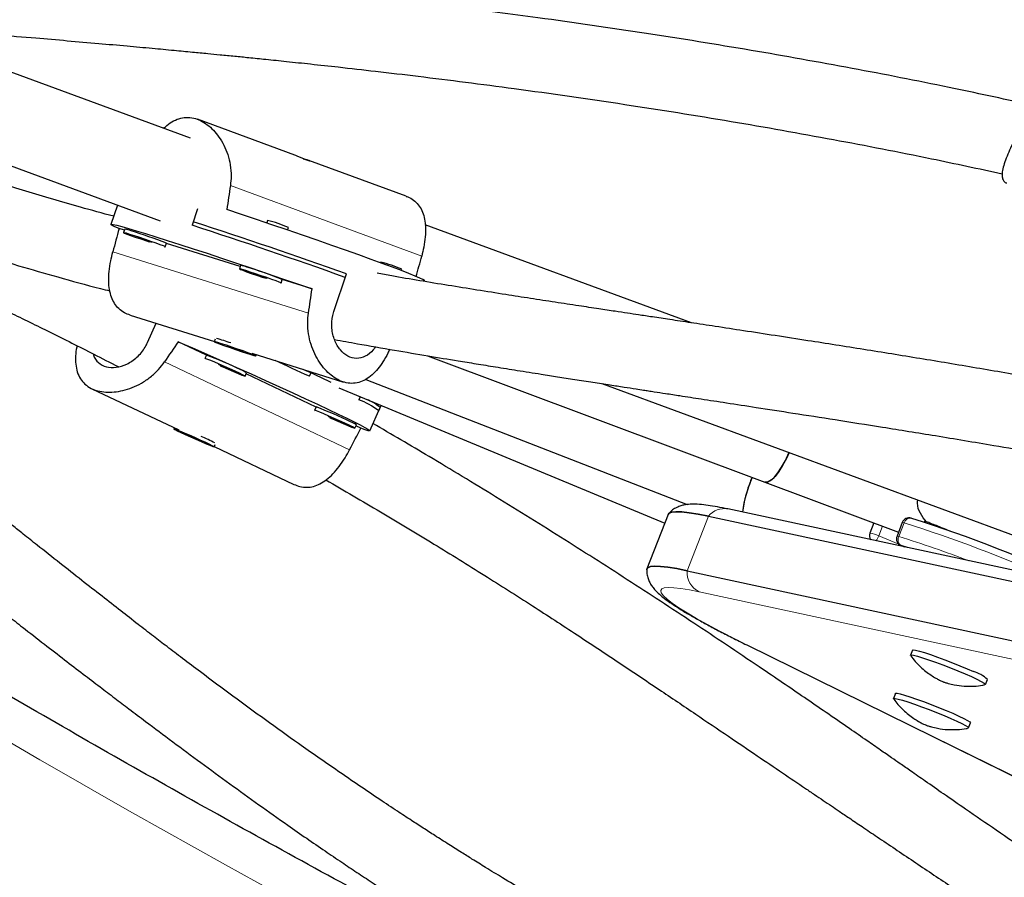
# Model space of a CAD drawing. Extents: x -82 to 483, y -9 to 572.
# Drawn here: x 218 to 226, y 343 to 350 of the extents above; entities that cross this region are included whole.
import ezdxf

# ---------------------------------------------------------------- set-up
doc = ezdxf.new("R2010")
doc.units = 0
doc.header["$LTSCALE"] = 0.125
doc.header["$MEASUREMENT"] = 0
doc.layers.add('CONTOUR', color=7, linetype='CONTINUOUS')

msp = doc.modelspace()

# ---------------------------------------------------------------- linework, layer by layer
at = {"layer": 'CONTOUR', "lineweight": 25}
for p, q in [((213.69601, 350.57896), (218.87468, 348.67055)), ((219.13401, 349.37429), (216.53013, 350.33385)), ((220.02293, 349.22989), (219.1934, 349.53558)), ((220.97251, 348.87995), (220.14286, 349.18569)), ((218.51173, 348.8043), (218.45568, 348.63962)), ((219.19481, 348.7712), (219.1476, 348.63248)), ((219.79071, 348.67434), (219.78312, 348.65205)), ((218.57079, 348.58987), (218.52532, 348.60411)), ((218.57404, 348.59941), (218.56397, 348.56983)), ((219.96062, 348.59163), (219.96821, 348.61392)), ((223.40391, 347.80078), (221.13387, 348.63732)), ((218.91897, 348.449), (218.92904, 348.47858)), ((219.55779, 348.28097), (218.92879, 348.47783)), ((220.75617, 348.31855), (220.75384, 348.31172)), ((219.56104, 348.29051), (219.55097, 348.26093)), ((220.92951, 348.24594), (220.93367, 348.25814)), ((219.90597, 348.1401), (219.91604, 348.16968)), ((220.16945, 348.08954), (219.91578, 348.16893)), ((220.35719, 347.90719), (220.46288, 348.21772)), ((218.61979, 347.86584), (219.33727, 347.64129)), ((218.76734, 347.63339), (218.83993, 347.79695)), ((219.34411, 347.66137), (219.33687, 347.64009)), ((219.26918, 347.52614), (219.02898, 347.63995)), ((219.56653, 347.56413), (219.44869, 347.60391)), ((219.44869, 347.60391), (219.4622, 347.59522)), ((219.46346, 347.59892), (219.4622, 347.59522)), ((219.4622, 347.59522), (219.58004, 347.55544)), ((219.58004, 347.55544), (219.56653, 347.56413)), ((219.2695, 347.52685), (219.25683, 347.4983)), ((219.65542, 347.54172), (220.43859, 347.29661)), ((219.69187, 347.51926), (219.69527, 347.52925)), ((221.15237, 347.52081), (224.0259, 346.44423)), ((219.59958, 347.34617), (219.61225, 347.37472)), ((220.20379, 347.08331), (219.60817, 347.36552)), ((220.148, 347.34539), (220.16443, 347.38242)), ((220.62901, 347.3194), (223.36455, 346.25251)), ((218.29323, 347.24013), (219.03484, 346.88875)), ((220.39824, 347.24589), (223.1755, 346.09545)), ((222.63988, 347.28303), (227.32059, 345.55812)), ((220.5795, 347.17081), (220.56855, 347.14613)), ((220.2041, 347.08403), (220.19143, 347.05547)), ((220.66109, 346.88113), (220.7498, 347.081)), ((220.73713, 347.05245), (220.75702, 347.09727)), ((218.9971, 346.90663), (218.99282, 346.89698)), ((220.53419, 346.90334), (220.54686, 346.9319)), ((220.58584, 346.90229), (220.54278, 346.92269)), ((219.22993, 346.79365), (219.08774, 346.85632)), ((219.08774, 346.85632), (219.09847, 346.84818)), ((219.09974, 346.85103), (219.09847, 346.84818)), ((219.09847, 346.84818), (219.24066, 346.78551)), ((219.24066, 346.78551), (219.22993, 346.79365)), ((219.33558, 346.74485), (219.34469, 346.76539)), ((219.33609, 346.74601), (220.01549, 346.4241)), ((223.90867, 346.45737), (223.91973, 346.484)), ((224.0259, 346.44423), (225.16651, 346.01689)), ((223.2043, 346.16909), (223.02259, 345.70458)), ((223.54667, 346.15338), (227.27103, 345.35231)), ((227.43724, 345.41385), (223.71288, 346.21492)), ((225.27975, 346.13481), (225.27504, 346.1366)), ((224.95628, 346.09566), (224.92286, 346.01023)), ((225.19883, 346.09952), (225.1534, 345.98339)), ((225.18776, 345.90285), (225.21389, 345.89207)), ((225.24395, 345.8856), (225.18889, 345.90256)), ((223.36495, 345.68887), (227.08932, 344.88781)), ((223.87408, 345.0561), (227.71161, 343.16599)), ((225.28441, 345.01285), (225.26738, 344.96931)), ((225.90772, 344.7188), (225.92476, 344.76235)), ((225.13971, 344.64295), (225.12268, 344.59941)), ((225.76302, 344.34891), (225.78006, 344.39245))]:
    msp.add_line(p, q, dxfattribs=at)
at = {"layer": 'CONTOUR', "lineweight": 18}
for p, q in [((219.47394, 348.97075), (221.10391, 348.37009)), ((220.13858, 347.8839), (218.47225, 348.40541)), ((220.48999, 346.72033), (218.91211, 347.46795)), ((223.54667, 346.15338), (223.36495, 345.68887)), ((225.02983, 346.0681), (224.99754, 345.98554)), ((225.21402, 346.09664), (225.16859, 345.98051)), ((224.99754, 345.98554), (225.16922, 345.91469)), ((225.18776, 345.90285), (225.18889, 345.90256)), ((225.18889, 345.90256), (225.21478, 345.89188)), ((227.19339, 344.70798), (223.46902, 345.50904)), ((223.88878, 345.05011), (223.87414, 345.05607)), ((223.88878, 345.05011), (227.70954, 343.16827))]:
    msp.add_line(p, q, dxfattribs=at)
at = {"layer": 'CONTOUR', "lineweight": 25, "flags": 128}
for points in [[(221.13071, 348.15814), (221.12876, 348.16108), (221.11479, 348.16943), (221.0876, 348.18223), (221.04748, 348.19932), (220.99484, 348.22054), (220.93025, 348.24566), (220.85437, 348.27441), (220.76802, 348.3065), (220.6721, 348.34158), (220.56762, 348.37929), (220.45567, 348.41923), (220.33745, 348.46098), (220.21418, 348.50409), (220.08717, 348.54812), (219.95776, 348.59261), (219.8273, 348.63708), (219.69717, 348.68106), (219.56874, 348.7241), (219.44336, 348.76574)], [(218.52532, 348.60411), (218.4891, 348.61991), (218.46592, 348.63136), (218.45602, 348.63834), (218.4595, 348.64077), (218.47633, 348.63864), (218.50633, 348.63197), (218.54919, 348.62081), (218.60445, 348.6053), (218.67153, 348.58559), (218.74972, 348.5619), (218.83821, 348.53446), (218.93606, 348.50358), (219.04224, 348.46957), (219.15564, 348.43279), (219.27506, 348.39364), (219.39924, 348.35251), (219.52688, 348.30985), (219.65664, 348.26611), (219.78714, 348.22174), (219.91702, 348.17721), (220.0449, 348.13299), (220.16945, 348.08954)], [(218.61735, 348.55516), (218.58772, 348.56418), (218.56949, 348.56913), (218.56401, 348.56966), (218.5717, 348.56572), (218.59198, 348.55761), (218.62335, 348.54592), (218.66347, 348.53152), (218.70938, 348.51548), (218.75768, 348.499), (218.78144, 348.49102)], [(218.9135, 348.44969), (218.91784, 348.44887), (218.91672, 348.45059), (218.9026, 348.45668), (218.87654, 348.46667), (218.84046, 348.47984), (218.79703, 348.4952), (218.74949, 348.51161), (218.70135, 348.52786), (218.65619, 348.54275), (218.61735, 348.55516)], [(218.7001, 348.52466), (218.68706, 348.52857), (218.68231, 348.52956), (218.68656, 348.52748), (218.69917, 348.52265), (218.71823, 348.51581), (218.74082, 348.508), (218.76351, 348.5004), (218.78285, 348.49417), (218.79588, 348.49026), (218.80064, 348.48928), (218.79638, 348.49135), (218.78377, 348.49618), (218.76472, 348.50302), (218.74212, 348.51084), (218.71943, 348.51844), (218.7001, 348.52466)], [(219.60435, 348.24626), (219.57471, 348.25528), (219.55648, 348.26023), (219.55101, 348.26076), (219.5587, 348.25682), (219.57898, 348.24871), (219.61034, 348.23702), (219.65047, 348.22262), (219.69638, 348.20658), (219.74467, 348.1901), (219.76523, 348.18319)], [(219.90049, 348.14079), (219.90483, 348.13997), (219.90372, 348.14169), (219.8896, 348.14778), (219.86354, 348.15777), (219.82745, 348.17094), (219.78403, 348.1863), (219.73649, 348.20271), (219.68835, 348.21896), (219.64318, 348.23385), (219.60435, 348.24626)], [(219.68709, 348.21576), (219.67406, 348.21967), (219.6693, 348.22066), (219.67356, 348.21858), (219.68617, 348.21376), (219.70522, 348.20691), (219.72782, 348.1991), (219.75051, 348.1915), (219.76984, 348.18527), (219.78288, 348.18136), (219.78763, 348.18038), (219.78338, 348.18245), (219.77077, 348.18728), (219.75171, 348.19412), (219.72912, 348.20194), (219.70643, 348.20954), (219.68709, 348.21576)], [(219.02898, 347.63995), (219.14994, 347.58735), (219.27389, 347.53305), (219.39951, 347.47763), (219.52547, 347.42167), (219.65047, 347.36576), (219.77317, 347.31049), (219.8923, 347.25643), (220.00659, 347.20416), (220.11484, 347.15423), (220.21591, 347.10716), (220.30874, 347.06345), (220.39236, 347.02356), (220.46588, 346.9879), (220.52852, 346.95686), (220.57964, 346.93076), (220.61869, 346.90987), (220.64525, 346.89442), (220.65906, 346.88457), (220.65997, 346.88041), (220.64796, 346.882), (220.62316, 346.88932), (220.58584, 346.90229)], [(219.69113, 347.52), (219.6802, 347.52503), (219.65697, 347.53411), (219.62317, 347.54656), (219.58129, 347.56148), (219.53446, 347.57774), (219.48613, 347.59415), (219.43989, 347.60948), (219.39918, 347.6226), (219.36702, 347.63254), (219.34578, 347.63856), (219.33704, 347.64021), (219.34146, 347.63737), (219.35869, 347.63026), (219.38748, 347.61939), (219.42567, 347.60557), (219.47045, 347.58984), (219.51848, 347.57335), (219.5662, 347.55733), (219.61008, 347.54297), (219.64687, 347.53133), (219.67382, 347.52328), (219.68895, 347.5194), (219.69113, 347.52)], [(219.55042, 347.37161), (219.51347, 347.38885), (219.47019, 347.40856), (219.4238, 347.42929), (219.37774, 347.44949), (219.33542, 347.46768), (219.29999, 347.48249), (219.27406, 347.49283), (219.25956, 347.49794), (219.25757, 347.49743), (219.26132, 347.49509)], [(219.46894, 347.40536), (219.45051, 347.41391), (219.42869, 347.42372), (219.40679, 347.43331), (219.38815, 347.44121), (219.37561, 347.44623), (219.37108, 347.44759), (219.37524, 347.44509), (219.38747, 347.43911), (219.40589, 347.43056), (219.42772, 347.42075), (219.44962, 347.41116), (219.46826, 347.40326), (219.4808, 347.39824), (219.48533, 347.39688), (219.48117, 347.39938), (219.46894, 347.40536)], [(219.38636, 347.43584), (219.40923, 347.42558), (219.45589, 347.40492), (219.5005, 347.38554), (219.53974, 347.36889), (219.57071, 347.35619), (219.59112, 347.3484), (219.59944, 347.34607), (219.59506, 347.3494), (219.5783, 347.35813), (219.55042, 347.37161)], [(220.48502, 346.92878), (220.44807, 346.94602), (220.4048, 346.96574), (220.35841, 346.98646), (220.31235, 347.00667), (220.27003, 347.02485), (220.23459, 347.03966), (220.20866, 347.05001), (220.19417, 347.05512), (220.19218, 347.05461), (220.19592, 347.05227)], [(220.40355, 346.96253), (220.38512, 346.97108), (220.36329, 346.9809), (220.34139, 346.99048), (220.32276, 346.99839), (220.31022, 347.0034), (220.30568, 347.00476), (220.30984, 347.00226), (220.32207, 346.99628), (220.3405, 346.98774), (220.36232, 346.97792), (220.38422, 346.96833), (220.40286, 346.96043), (220.4154, 346.95542), (220.41994, 346.95406), (220.41577, 346.95656), (220.40355, 346.96253)], [(220.32097, 346.99302), (220.34384, 346.98275), (220.3905, 346.96209), (220.4351, 346.94272), (220.47435, 346.92606), (220.50532, 346.91337), (220.52572, 346.90557), (220.53404, 346.90325), (220.52966, 346.90657), (220.51291, 346.9153), (220.48502, 346.92878)], [(219.18029, 346.8087), (219.22573, 346.78886), (219.2666, 346.7714), (219.29989, 346.75762), (219.3231, 346.74853), (219.33454, 346.7448), (219.33334, 346.74673), (219.31959, 346.75415), (219.29432, 346.76653), (219.2594, 346.78294), (219.21742, 346.80216), (219.17149, 346.82278), (219.12503, 346.84326), (219.08146, 346.86208), (219.04404, 346.87785), (219.01552, 346.8894), (218.99803, 346.89586), (218.99287, 346.89677), (219.00041, 346.89206), (219.0201, 346.88206), (219.05048, 346.86753), (219.08929, 346.84955), (219.13366, 346.82944), (219.18029, 346.8087)], [(224.23406, 346.69555), (224.21093, 346.64559), (224.1792, 346.58606), (224.14664, 346.53458), (224.11448, 346.49312), (224.08398, 346.46328), (224.05631, 346.4462), (224.03252, 346.44254), (224.0259, 346.44423)], [(224.0259, 346.44423), (224.02669, 346.44394), (224.04923, 346.44381), (224.07592, 346.45718), (224.10574, 346.48355), (224.13756, 346.52191), (224.17013, 346.57078), (224.20222, 346.62827), (224.23259, 346.69219), (224.23406, 346.69555)], [(223.54667, 346.15338), (223.45803, 346.17113), (223.38219, 346.1835), (223.31943, 346.19044), (223.26998, 346.19193), (223.23401, 346.18797), (223.21167, 346.17857), (223.2043, 346.16909)], [(223.2043, 346.16909), (223.21167, 346.17857), (223.23401, 346.18797), (223.26998, 346.19193), (223.31943, 346.19044), (223.38219, 346.1835), (223.45803, 346.17113), (223.54667, 346.15338)], [(225.38681, 346.10122), (225.39371, 346.11236), (225.39528, 346.11495)], [(223.02121, 345.69744), (223.02132, 345.69925), (223.02995, 345.71406), (223.0523, 345.72347), (223.08826, 345.72743), (223.13772, 345.72594), (223.20048, 345.71899), (223.27632, 345.70662), (223.36495, 345.68887)], [(223.36495, 345.68887), (223.27632, 345.70662), (223.20048, 345.71899), (223.13772, 345.72594), (223.08826, 345.72743), (223.0523, 345.72347), (223.02995, 345.71406), (223.02259, 345.70458)], [(225.26838, 344.96606), (225.2673, 344.96905), (225.2749, 344.97127), (225.29529, 344.96828), (225.32765, 344.9602), (225.37066, 344.94737), (225.42254, 344.93031), (225.48117, 344.90972), (225.54417, 344.88644), (225.60893, 344.86142), (225.67283, 344.8357), (225.73323, 344.81031), (225.78767, 344.78631)], [(225.28441, 345.01285), (225.29193, 345.01481), (225.31233, 345.01182), (225.34469, 345.00375), (225.38769, 344.99092), (225.43957, 344.97386), (225.49821, 344.95326), (225.5612, 344.92998), (225.62597, 344.90497), (225.68986, 344.87924), (225.75026, 344.85386), (225.8047, 344.82986)], [(225.78767, 344.78631), (225.83391, 344.76467), (225.87007, 344.74628), (225.89466, 344.7319), (225.90668, 344.7221), (225.90564, 344.7173), (225.90478, 344.7171)], [(225.13971, 344.64295), (225.14121, 344.64425), (225.15421, 344.6443), (225.17972, 344.63916), (225.2167, 344.62906), (225.26364, 344.61439), (225.31861, 344.59576), (225.37937, 344.57394), (225.44342, 344.54982), (225.50815, 344.52438)], [(225.12365, 344.5962), (225.12418, 344.60071), (225.13717, 344.60075), (225.16269, 344.59562), (225.19967, 344.58551), (225.24661, 344.57084), (225.30158, 344.55222), (225.36233, 344.53039), (225.42639, 344.50627), (225.49111, 344.48083)], [(225.49111, 344.48083), (225.55386, 344.45512), (225.61207, 344.43019), (225.66334, 344.40705), (225.70559, 344.38667), (225.73709, 344.36987), (225.75654, 344.35733), (225.76314, 344.34958), (225.76014, 344.34721)], [(225.50815, 344.52438), (225.5709, 344.49867), (225.6291, 344.47373), (225.68038, 344.4506), (225.72263, 344.43022), (225.75412, 344.41341), (225.77357, 344.40088), (225.78018, 344.39313), (225.78006, 344.39245)]]:
    msp.add_lwpolyline(points, dxfattribs=at)
at = {"layer": 'CONTOUR', "lineweight": 18, "flags": 128}
msp.add_lwpolyline([(223.46902, 345.50904), (223.3843, 345.52601), (223.31182, 345.53783), (223.25183, 345.54446), (223.20456, 345.54589), (223.17018, 345.5421), (223.14883, 345.53312), (223.14057, 345.51896), (223.14545, 345.49969), (223.16343, 345.47537), (223.19446, 345.4461), (223.23842, 345.41198), (223.29515, 345.37314), (223.36444, 345.32972), (223.44604, 345.28188), (223.53963, 345.22981), (223.64489, 345.17368), (223.76142, 345.11371), (223.88878, 345.05011)], dxfattribs=at)
at = {"layer": 'CONTOUR', "lineweight": 18}
for centre, radius, start, end in [((273.4814, 440.56001), 111.37105, 231.9324272, 241.902993), ((223.67983, 346.04895), 0.16923, 78.738174, 141.894421), ((225.26636, 346.08328), 0.05402, 80.750857, 165.685883), ((225.2011, 346.07001), 0.0296, 64.117559, 94.39375), ((221.3985, 334.10339), 12.58555, 66.236411, 72.352088), ((224.87532, 345.74114), 0.27326, 63.43218, 79.979971), ((224.82171, 346.05073), 0.18753, 325.068186, 339.658154), ((225.15567, 345.95388), 0.0296, 64.117559, 94.39375), ((225.22242, 345.95291), 0.06049, 152.853307, 236.343823), ((222.10434, 336.18001), 10.26837, 69.10838, 72.637482), ((223.54478, 345.67291), 0.18053, 174.926056, 245.189659)]:
    msp.add_arc(centre, radius, start, end, dxfattribs=at)
at = {"layer": 'CONTOUR', "lineweight": 25}
for centre, radius, start, end in [((203.91447, 301.74722), 49.32907, 70.398894, 72.0004), ((219.472, 347.447), 1.26804, 66.963381, 75.443221), ((218.51829, 348.29218), 0.31224, 69.543311, 79.714464), ((217.64307, 345.30629), 3.42302, 67.93351, 73.287705), ((203.90186, 301.71018), 49.33696, 70.399022, 72.000272), ((220.43746, 347.09122), 1.26804, 66.963381, 75.443221), ((219.50528, 347.98328), 0.31224, 69.543311, 79.714464), ((218.63007, 344.9974), 3.42302, 67.93351, 73.287705), ((218.629, 345.13378), 2.63646, 71.205761, 74.037221), ((218.15471, 344.53993), 3.18818, 63.784341, 69.533253), ((202.5222, 309.13846), 42.07657, 65.23496, 65.674272), ((219.44474, 347.11122), 0.31224, 57.554941, 67.726093), ((207.19422, 319.29229), 30.93071, 64.863972, 65.348805), ((220.29284, 346.45141), 0.74742, 53.528106, 68.353777), ((220.46043, 346.71584), 0.46592, 51.604946, 68.056653), ((219.08931, 344.0971), 3.18818, 63.784341, 69.533253), ((220.37934, 346.66839), 0.31224, 57.554941, 67.726093), ((218.40523, 344.95189), 2.052, 62.828828, 66.466999), ((224.86632, 346.06022), 1.03712, 155.882243, 172.912301), ((224.82425, 346.0699), 0.99419, 157.062522, 173.166857), ((225.25703, 346.07675), 0.0625, 73.25345, 158.634702), ((221.93616, 335.52081), 11.12819, 64.536468, 72.514717), ((224.98107, 345.98746), 0.0625, 158.634702, 213.002502), ((225.21161, 345.96062), 0.0625, 158.634702, 247.574005), ((225.7241, 344.54599), 0.29508, 47.155988, 74.148737)]:
    msp.add_arc(centre, radius, start, end, dxfattribs=at)
for centre, major_axis, ratio, start_param, end_param in [((220.90829, 351.67507), (1.52838, 7.50156), 0.1224262, 1.9644182, 1.9938791), ((218.6781, 345.1227), (1.55382, 7.54287), 0.1231223, 1.11658, 1.1460409), ((220.90829, 351.67507), (1.52838, 7.50156), 0.1224262, 4.2551056, 4.2812445), ((218.6781, 345.1227), (1.55382, 7.54287), 0.1231223, 5.1123999, 5.1418609), ((218.11129, 344.44868), (3.97687, 6.59498), 0.1231223, 1.1413244, 1.1707854), ((218.11129, 344.44868), (3.97687, 6.59498), 0.1231223, 5.1371444, 5.1666053)]:
    msp.add_ellipse(centre, major_axis=major_axis, ratio=ratio, start_param=start_param, end_param=end_param, dxfattribs=at)
for points, knots in [([(272.20002, 329.46003), (272.06881, 329.57304), (271.68896, 329.9002), (271.05435, 330.43737), (270.29372, 331.06965), (269.52521, 331.69625), (268.74909, 332.31716), (267.96542, 332.93229), (267.17433, 333.54154), (266.37593, 334.14483), (265.57034, 334.74207), (264.75768, 335.33318), (263.93805, 335.91808), (263.11158, 336.49667), (262.27839, 337.06887), (261.4386, 337.63462), (260.59233, 338.19381), (259.7397, 338.74639), (258.88084, 339.29225), (258.01587, 339.83134), (257.14491, 340.36356), (256.26809, 340.88886), (255.38554, 341.40714), (254.49737, 341.91834), (253.60373, 342.42238), (252.70474, 342.91919), (251.80053, 343.4087), (250.89123, 343.89084), (249.97697, 344.36555), (249.05787, 344.83275), (248.13409, 345.29237), (247.20574, 345.74436), (246.27296, 346.18864), (245.33588, 346.62515), (244.39464, 347.05384), (243.44938, 347.47463), (242.50022, 347.88747), (241.54732, 348.2923), (240.59079, 348.68906), (239.63079, 349.0777), (238.66744, 349.45816), (237.7009, 349.83038), (236.73129, 350.19431), (235.75875, 350.54989), (234.78343, 350.89709), (233.80546, 351.23584), (232.82499, 351.5661), (231.84216, 351.88782), (230.8571, 352.20095), (229.86996, 352.50546), (228.88089, 352.80129), (227.89001, 353.0884), (226.89748, 353.36675), (225.90344, 353.6363), (224.90802, 353.89701), (223.91138, 354.14884), (222.91366, 354.39177), (221.91499, 354.62574), (220.91553, 354.85073), (219.91541, 355.0667), (218.91478, 355.27363), (217.91379, 355.47147), (216.91257, 355.66021), (215.91127, 355.83982), (214.91004, 356.01026), (213.90902, 356.17152), (212.90834, 356.32357), (211.90817, 356.46638), (210.90863, 356.59994), (209.90987, 356.72422), (208.91205, 356.83921), (207.91529, 356.94489), (206.91974, 357.04124), (205.92555, 357.12825), (204.93286, 357.2059), (203.94182, 357.27418), (202.95255, 357.3331), (201.96523, 357.38255), (201.21455, 357.4133), (200.793, 357.42769), (200.69936, 357.43088)], [0, 0, 0, 0, 0.0068715, 0.0198922, 0.0329126, 0.045933, 0.0589532, 0.0719733, 0.0849933, 0.0980131, 0.1110328, 0.1240524, 0.1370718, 0.1500911, 0.1631102, 0.1761292, 0.1891481, 0.2021668, 0.2151855, 0.228204, 0.2412224, 0.2542406, 0.2672588, 0.2802769, 0.2932948, 0.3063127, 0.3193304, 0.3323481, 0.3453657, 0.3583833, 0.3714007, 0.3844181, 0.3974355, 0.4104528, 0.42347, 0.4364872, 0.4495044, 0.4625216, 0.4755387, 0.4885559, 0.501573, 0.5145901, 0.5276073, 0.5406245, 0.5536416, 0.5666589, 0.5796761, 0.5926934, 0.6057108, 0.6187282, 0.6317456, 0.6447632, 0.6577808, 0.6707985, 0.6838163, 0.6968341, 0.7098521, 0.7228702, 0.7358884, 0.7489067, 0.7619251, 0.7749437, 0.7879624, 0.8009812, 0.8140002, 0.8270193, 0.8400385, 0.8530579, 0.8660775, 0.8790972, 0.892117, 0.905137, 0.9181572, 0.9311775, 0.944198, 0.9572186, 0.9702394, 0.9832603, 0.9962814, 1, 1, 1, 1]), ([(200.62036, 355.0572), (200.78948, 355.05132), (201.2808, 355.03422), (202.09609, 354.99883), (203.06681, 354.94796), (204.03958, 354.88768), (205.0142, 354.81817), (205.99054, 354.73937), (206.96846, 354.65133), (207.94779, 354.55404), (208.92841, 354.44753), (209.91016, 354.3318), (210.8929, 354.20687), (211.87648, 354.07276), (212.86076, 353.92949), (213.84558, 353.77709), (214.83081, 353.61556), (215.81628, 353.44493), (216.80187, 353.26524), (217.78742, 353.0765), (218.77278, 352.87875), (219.75781, 352.672), (220.74236, 352.4563), (221.72628, 352.23167), (222.70943, 351.99814), (223.69166, 351.75576), (224.67283, 351.50455), (225.65278, 351.24456), (226.63137, 350.97581), (227.60846, 350.69836), (228.58389, 350.41224), (229.55753, 350.11749), (230.52923, 349.81417), (231.49884, 349.5023), (232.46623, 349.18194), (233.43123, 348.85314), (234.39372, 348.51595), (235.35355, 348.17041), (236.31057, 347.81657), (237.26464, 347.4545), (238.21562, 347.08424), (239.16337, 346.70585), (240.10775, 346.31938), (241.04861, 345.9249), (241.98582, 345.52246), (242.91924, 345.11212), (243.84872, 344.69394), (244.77413, 344.26799), (245.69533, 343.83433), (246.61218, 343.39302), (247.52455, 342.94414), (248.4323, 342.48774), (249.3353, 342.02389), (250.2334, 341.55268), (251.12649, 341.07415), (252.01442, 340.5884), (252.89706, 340.09549), (253.77429, 339.59549), (254.64597, 339.08848), (255.51196, 338.57454), (256.37216, 338.05374), (257.22641, 337.52616), (258.07461, 336.99188), (258.91661, 336.45098), (259.75231, 335.90354), (260.58156, 335.34965), (261.40426, 334.78938), (262.22027, 334.22283), (263.02949, 333.65007), (263.83178, 333.07119), (264.62702, 332.48629), (265.41511, 331.89544), (266.19592, 331.29873), (266.96935, 330.69627), (267.73525, 330.08812), (268.49358, 329.47442), (269.24403, 328.85513), (269.96248, 328.25155), (270.42721, 327.85208), (270.64738, 327.66283)], [0, 0, 0, 0, 0.0068667, 0.0199491, 0.0330318, 0.0461145, 0.0591974, 0.0722805, 0.0853637, 0.098447, 0.1115305, 0.1246142, 0.137698, 0.1507819, 0.163866, 0.1769502, 0.1900345, 0.203119, 0.2162037, 0.2292884, 0.2423733, 0.2554583, 0.2685435, 0.2816287, 0.2947141, 0.3077995, 0.3208851, 0.3339707, 0.3470564, 0.3601422, 0.3732281, 0.3863141, 0.3994001, 0.4124861, 0.4255723, 0.4386584, 0.4517446, 0.4648308, 0.477917, 0.4910033, 0.5040895, 0.5171757, 0.530262, 0.5433482, 0.5564343, 0.5695205, 0.5826066, 0.5956926, 0.6087786, 0.6218646, 0.6349504, 0.6480362, 0.6611219, 0.6742075, 0.687293, 0.7003784, 0.7134638, 0.7265489, 0.739634, 0.752719, 0.7658038, 0.7788884, 0.791973, 0.8050574, 0.8181416, 0.8312257, 0.8443097, 0.8573934, 0.8704771, 0.8835605, 0.8966438, 0.9097269, 0.9228099, 0.9358927, 0.9489753, 0.9620578, 0.97514, 0.9882222, 1, 1, 1, 1]), ([(199.56298, 354.52602), (199.6942, 354.41301), (200.07405, 354.08584), (200.70866, 353.54868), (201.46929, 352.9164), (202.23779, 352.2898), (203.01392, 351.66888), (203.79759, 351.05376), (204.58867, 350.4445), (205.38707, 349.84121), (206.19266, 349.24397), (207.00533, 348.65286), (207.82496, 348.06797), (208.65143, 347.48938), (209.48462, 346.91717), (210.32441, 346.35143), (211.17068, 345.79223), (212.0233, 345.23966), (212.88217, 344.69379), (213.74714, 344.15471), (214.6181, 343.62248), (215.49492, 343.09719), (216.37747, 342.57891), (217.26563, 342.06771), (218.15927, 341.56367), (219.05826, 341.06686), (219.96248, 340.57734), (220.87178, 340.0952), (221.78604, 339.6205), (222.70513, 339.1533), (223.62892, 338.69368), (224.55727, 338.24169), (225.49005, 337.79741), (226.42713, 337.36089), (227.36837, 336.93221), (228.31363, 336.51142), (229.26278, 336.09857), (230.21569, 335.69374), (231.17221, 335.29698), (232.13222, 334.90834), (233.09556, 334.52789), (234.06211, 334.15567), (235.03172, 333.79174), (236.00426, 333.43615), (236.97958, 333.08896), (237.95754, 332.75021), (238.93801, 332.41995), (239.92085, 332.09822), (240.90591, 331.78509), (241.89304, 331.48059), (242.88212, 331.18476), (243.873, 330.89765), (244.86553, 330.6193), (245.85957, 330.34975), (246.85498, 330.08904), (247.85162, 329.8372), (248.84935, 329.59428), (249.84801, 329.36031), (250.84748, 329.13532), (251.8476, 328.91935), (252.84822, 328.71242), (253.84922, 328.51457), (254.85044, 328.32583), (255.85173, 328.14623), (256.85297, 327.97578), (257.85399, 327.81453), (258.85466, 327.66248), (259.85484, 327.51967), (260.85438, 327.38611), (261.85313, 327.26183), (262.85096, 327.14684), (263.84772, 327.04116), (264.84327, 326.94481), (265.83745, 326.8578), (266.83014, 326.78015), (267.82119, 326.71187), (268.81046, 326.65294), (269.79778, 326.60349), (270.54846, 326.57274), (270.97, 326.55836), (271.06365, 326.55516)], [0, 0, 0, 0, 0.0068715, 0.0198922, 0.0329126, 0.045933, 0.0589532, 0.0719733, 0.0849933, 0.0980131, 0.1110328, 0.1240524, 0.1370718, 0.1500911, 0.1631102, 0.1761292, 0.1891481, 0.2021668, 0.2151855, 0.228204, 0.2412224, 0.2542406, 0.2672588, 0.2802769, 0.2932948, 0.3063127, 0.3193304, 0.3323481, 0.3453657, 0.3583833, 0.3714007, 0.3844181, 0.3974355, 0.4104528, 0.42347, 0.4364872, 0.4495044, 0.4625216, 0.4755387, 0.4885559, 0.501573, 0.5145901, 0.5276073, 0.5406245, 0.5536416, 0.5666589, 0.5796761, 0.5926934, 0.6057108, 0.6187282, 0.6317456, 0.6447632, 0.6577808, 0.6707985, 0.6838163, 0.6968341, 0.7098521, 0.7228702, 0.7358884, 0.7489067, 0.7619251, 0.7749437, 0.7879624, 0.8009812, 0.8140002, 0.8270193, 0.8400385, 0.8530579, 0.8660775, 0.8790972, 0.892117, 0.905137, 0.9181572, 0.9311775, 0.944198, 0.9572186, 0.9702394, 0.9832603, 0.9962814, 1, 1, 1, 1]), ([(221.21431, 342.60397), (221.02181, 342.70675), (220.53134, 342.96862), (219.74871, 343.39783), (218.86591, 343.89051), (217.98873, 344.39057), (217.11704, 344.89756), (216.25104, 345.41151), (215.39085, 345.93231), (214.5366, 346.45989), (213.6884, 346.99417), (212.8464, 347.53507), (212.0107, 348.0825), (211.18144, 348.6364), (210.35875, 349.19666), (209.54273, 349.76321), (208.73354, 350.33599), (207.93117, 350.9148), (207.13623, 351.49996), (206.48348, 351.98784), (206.0985, 352.28284), (205.97345, 352.37867)], [0, 0, 0, 0, 0.0356417, 0.0908121, 0.145982, 0.2011514, 0.2563203, 0.3114887, 0.3666565, 0.4218238, 0.4769905, 0.5321566, 0.587322, 0.6424868, 0.6976509, 0.7528144, 0.8079772, 0.8631393, 0.9183007, 0.9734615, 1, 1, 1, 1]), ([(226.27401, 349.6624), (226.04803, 349.71144), (225.54555, 349.82049), (224.75745, 349.97348), (223.89733, 350.12719), (223.00442, 350.27112), (222.28564, 350.37522), (221.74909, 350.44714), (221.41088, 350.49053), (221.08855, 350.53013), (220.79269, 350.56502), (220.52608, 350.59529), (220.28851, 350.62135), (220.07429, 350.64417), (219.88526, 350.66379), (219.72269, 350.68029), (219.58104, 350.69441), (219.44111, 350.70815), (219.28578, 350.72314), (219.10221, 350.74052), (218.88388, 350.76076), (218.62312, 350.78434), (218.32506, 350.81058), (218.00606, 350.83793), (217.68275, 350.86502), (217.28241, 350.89794), (216.81249, 350.93587), (216.28071, 350.97849), (215.83928, 351.01419), (215.48115, 351.04371), (215.20195, 351.06716), (214.94241, 351.08946), (214.71072, 351.10987), (214.51352, 351.12767), (214.35013, 351.14275), (214.2196, 351.15504), (214.12025, 351.16455), (214.05047, 351.17131), (213.9882, 351.1774), (213.91104, 351.185), (213.79917, 351.1962), (213.66321, 351.2101), (213.51656, 351.22548), (213.37132, 351.24111), (213.22989, 351.25674), (213.04392, 351.2778), (212.81065, 351.30539), (212.59956, 351.33122), (212.48203, 351.34673), (212.45767, 351.34995)], [0, 0, 0, 0, 0.04520323, 0.10051269, 0.1584147, 0.21889758, 0.28194191, 0.30549775, 0.329305, 0.3517573, 0.37223469, 0.39073789, 0.40726803, 0.42182644, 0.43556487, 0.44692066, 0.45601099, 0.46541933, 0.47647457, 0.48888519, 0.50437756, 0.52294828, 0.54459319, 0.56833766, 0.59175534, 0.61473135, 0.65570908, 0.69521043, 0.73324158, 0.75535757, 0.77694817, 0.79750102, 0.81559952, 0.83116384, 0.84398526, 0.85436506, 0.86230396, 0.86780239, 0.87115536, 0.87734887, 0.88650136, 0.89837271, 0.91060788, 0.92260821, 0.93437357, 0.9459038, 0.96931417, 0.99363793, 1, 1, 1, 1]), ([(212.07255, 350.76695), (212.16412, 350.75482), (212.36185, 350.72863), (212.66527, 350.69152), (212.98506, 350.65427), (213.24198, 350.62601), (213.44153, 350.60491), (213.57751, 350.59087), (213.70694, 350.5778), (213.8151, 350.5671), (213.89427, 350.55938), (213.94543, 350.55443), (213.9823, 350.55089), (214.01473, 350.54779), (214.05219, 350.54422), (214.12485, 350.53734), (214.24436, 350.52617), (214.41436, 350.5106), (214.61619, 350.49252), (214.84748, 350.47228), (215.109, 350.44992), (215.47743, 350.41909), (215.95308, 350.38027), (216.54269, 350.33288), (217.16621, 350.28254), (217.68454, 350.23963), (218.08353, 350.20554), (218.3427, 350.18294), (218.58413, 350.16141), (218.79846, 350.14188), (218.98446, 350.12459), (219.14187, 350.10969), (219.27244, 350.09713), (219.39232, 350.08546), (219.50884, 350.07395), (219.63868, 350.06095), (219.78516, 350.04606), (219.96079, 350.02784), (220.16674, 350.00597), (220.4201, 349.9783), (220.72509, 349.94376), (221.08591, 349.90102), (221.47963, 349.852), (222.0652, 349.77514), (222.81841, 349.66754), (223.72543, 349.5227), (224.59785, 349.36758), (225.36833, 349.21872), (225.84928, 349.11471), (226.04991, 349.07132)], [0, 0, 0, 0, 0.0235457, 0.0508417, 0.0763379, 0.1028927, 0.1136711, 0.1246449, 0.135612, 0.1446322, 0.1503794, 0.1543772, 0.1567287, 0.1590896, 0.1620367, 0.1655699, 0.1762169, 0.1901203, 0.2052859, 0.2230485, 0.2433873, 0.2650124, 0.3064576, 0.349743, 0.3948723, 0.4418453, 0.4608026, 0.4796408, 0.496653, 0.5116464, 0.5246202, 0.5355744, 0.5445089, 0.5518323, 0.5605314, 0.568731, 0.5787885, 0.5909106, 0.6050964, 0.6213442, 0.6431378, 0.6677876, 0.6952576, 0.7234775, 0.7868142, 0.8474152, 0.9052999, 0.9604956, 1, 1, 1, 1]), ([(218.4794, 348.70932), (218.38425, 348.73474), (218.124, 348.80424), (217.72878, 348.92261), (217.32104, 349.05161), (216.96793, 349.16999), (216.66665, 349.275), (216.39027, 349.37451), (216.15398, 349.46194), (215.9525, 349.53819), (215.78224, 349.60377), (215.62896, 349.66366), (215.49431, 349.71681), (215.37366, 349.76477), (215.25577, 349.81183), (215.13019, 349.86202), (214.99048, 349.9177), (214.83992, 349.97714), (214.67974, 350.03925), (214.51114, 350.10264), (214.33355, 350.16639), (214.15453, 350.22705), (214.00734, 350.27456), (213.9247, 350.29904), (213.89768, 350.30704)], [0, 0, 0, 0, 0.0445887, 0.1219513, 0.1987106, 0.2585762, 0.3165705, 0.3712979, 0.4227613, 0.4615987, 0.4983602, 0.5321959, 0.5625859, 0.5895281, 0.6158115, 0.6465843, 0.6818933, 0.7217479, 0.7644898, 0.8114799, 0.8627272, 0.9178997, 0.9731634, 1, 1, 1, 1]), ([(211.89067, 349.79895), (211.9359, 349.76537), (212.02098, 349.7022), (212.13729, 349.61511), (212.22349, 349.55027), (212.28081, 349.50702), (212.31872, 349.47837), (212.36224, 349.44543), (212.42522, 349.39766), (212.51696, 349.32785), (212.67773, 349.20499), (212.89441, 349.03816), (213.15419, 348.83632), (213.41056, 348.63555), (213.67676, 348.42559), (213.90891, 348.24128), (214.10463, 348.08522), (214.25618, 347.96405), (214.41422, 347.83739), (214.57752, 347.70622), (214.73819, 347.57694), (214.8849, 347.45872), (215.01056, 347.35739), (215.1148, 347.27329), (215.20054, 347.20409), (215.26855, 347.14919), (215.32707, 347.10195), (215.3925, 347.04913), (215.48073, 346.97792), (215.59304, 346.88728), (215.74037, 346.76844), (215.90827, 346.63312), (216.09938, 346.47931), (216.28626, 346.3292), (216.46702, 346.18436), (216.63854, 346.04729), (216.79695, 345.92106), (216.93834, 345.80874), (217.04948, 345.72069), (217.12722, 345.65924), (217.1891, 345.61038), (217.25317, 345.55987), (217.34054, 345.49112), (217.45013, 345.4051), (217.57347, 345.30859), (217.72174, 345.193), (217.88405, 345.06703), (218.05675, 344.93369), (218.21499, 344.8121), (218.3573, 344.70327), (218.48682, 344.60464), (218.61614, 344.50659), (218.78065, 344.38245), (218.98491, 344.22945), (219.22381, 344.0524), (219.46845, 343.87339), (219.71503, 343.69564), (219.93378, 343.5407), (220.12198, 343.40956), (220.2753, 343.30419), (220.41784, 343.20757), (220.5513, 343.11831), (220.68837, 343.02782), (220.83972, 342.9294), (220.99509, 342.83016), (221.13747, 342.74083), (221.26937, 342.65929), (221.41293, 342.57187), (221.58911, 342.46659), (221.792, 342.34802), (222.00338, 342.22742), (222.20408, 342.11546), (222.38457, 342.01675), (222.5439, 341.93111), (222.68202, 341.85797), (222.79886, 341.79687), (222.90617, 341.74132), (223.02185, 341.68208), (223.13523, 341.62455), (223.21262, 341.58607), (223.24241, 341.57126)], [0, 0, 0, 0, 0.01345913, 0.0253202, 0.03444114, 0.03892777, 0.04223845, 0.04562854, 0.05180496, 0.06086082, 0.07270166, 0.09910723, 0.12431221, 0.14832617, 0.17336442, 0.20099473, 0.21477601, 0.22912171, 0.24403173, 0.25950596, 0.27518748, 0.28919451, 0.30061659, 0.31030685, 0.31826551, 0.3244928, 0.32922937, 0.33454838, 0.34274504, 0.35380632, 0.36578083, 0.38359745, 0.40019167, 0.41835357, 0.43478468, 0.44948588, 0.46493946, 0.47765115, 0.48762111, 0.49484992, 0.49853565, 0.50427644, 0.51211072, 0.52203842, 0.53369741, 0.5451239, 0.56159297, 0.57682874, 0.59081784, 0.60331012, 0.61421295, 0.62474875, 0.63707884, 0.65704, 0.67774525, 0.69876118, 0.71988496, 0.74072609, 0.75421365, 0.76728786, 0.77914089, 0.78972232, 0.80032256, 0.81284442, 0.82674746, 0.83813293, 0.84729563, 0.85842381, 0.87233545, 0.88903417, 0.90619949, 0.9218117, 0.93572145, 0.94792641, 0.95842907, 0.96726114, 0.9744956, 0.98273853, 0.99335594, 1, 1, 1, 1]), ([(214.0089, 349.61744), (214.08283, 349.59234), (214.23414, 349.54098), (214.45402, 349.45977), (214.64486, 349.38702), (214.7891, 349.33112), (214.92071, 349.27962), (215.03787, 349.23351), (215.13863, 349.19374), (215.22201, 349.16078), (215.28997, 349.1339), (215.35073, 349.10988), (215.42416, 349.08085), (215.51874, 349.0435), (215.63889, 348.99621), (215.78017, 348.94093), (215.94888, 348.87555), (216.1481, 348.79963), (216.37995, 348.71353), (216.64636, 348.61817), (216.94966, 348.51418), (217.29244, 348.40254), (217.64661, 348.2937), (218.00851, 348.18975), (218.26822, 348.11808), (218.41982, 348.0799), (218.44678, 348.07311)], [0, 0, 0, 0, 0.0762096, 0.1559904, 0.2001022, 0.2396647, 0.2746212, 0.304965, 0.3306889, 0.3514503, 0.3677441, 0.3816182, 0.3970974, 0.4221827, 0.4507691, 0.4833474, 0.5213156, 0.5647638, 0.61369, 0.6680886, 0.7279583, 0.7932974, 0.8641035, 0.9235709, 0.9864064, 1, 1, 1, 1]), ([(218.90754, 349.45775), (218.91149, 349.46211), (218.93241, 349.48525), (218.9749, 349.51501), (219.03409, 349.54332), (219.09695, 349.55423), (219.15906, 349.5484), (219.22017, 349.52669), (219.27697, 349.4918), (219.33016, 349.44412), (219.37805, 349.38531), (219.41972, 349.31519), (219.45296, 349.23491), (219.47479, 349.14598), (219.48308, 349.05637), (219.4768, 348.9975), (219.47394, 348.97075)], [0, 0, 0, 0, 0.0182153, 0.0965935, 0.1773124, 0.254167, 0.3335838, 0.40526, 0.4790972, 0.549662, 0.6220735, 0.6965703, 0.773001, 0.8515827, 0.9325619, 1, 1, 1, 1]), ([(226.2188, 349.50647), (226.20663, 349.47918), (226.18191, 349.42374), (226.14552, 349.34503), (226.11186, 349.27071), (226.08306, 349.2023), (226.06092, 349.13973), (226.04852, 349.08618), (226.04719, 349.04237), (226.05863, 349.01229), (226.07315, 348.99603), (226.08591, 348.99355), (226.08821, 348.99311)], [0, 0, 0, 0, 0.1059511, 0.2151728, 0.3210604, 0.42974, 0.5406829, 0.654939, 0.7637254, 0.8761384, 0.9775948, 1, 1, 1, 1]), ([(214.33749, 349.23968), (214.4204, 349.21146), (214.59635, 349.15158), (214.89199, 349.0459), (215.20922, 348.92807), (215.53187, 348.8031), (215.82238, 348.68576), (216.07637, 348.5797), (216.29191, 348.48754), (216.51225, 348.39121), (216.74704, 348.28635), (217.00474, 348.1687), (217.289, 348.03592), (217.60071, 347.88696), (217.94331, 347.71898), (218.25063, 347.56538), (218.44784, 347.46339), (218.51666, 347.42779)], [0, 0, 0, 0, 0.0824587, 0.1749825, 0.2637518, 0.3487457, 0.4299467, 0.4823833, 0.5331109, 0.5823408, 0.6344975, 0.6913602, 0.7517881, 0.8167553, 0.8862616, 0.9603066, 1, 1, 1, 1]), ([(220.13207, 349.1893), (220.13841, 349.18717), (220.1511, 349.1829), (220.15864, 349.17849), (220.15663, 349.17702), (220.14475, 349.17964), (220.12479, 349.1867), (220.09916, 349.19744), (220.07061, 349.21009), (220.04373, 349.22193), (220.02907, 349.22741), (220.02287, 349.22973)], [0, 0, 0, 0, 0.113931, 0.2278228, 0.3427386, 0.4583911, 0.5729099, 0.6861887, 0.8000548, 0.9154103, 1, 1, 1, 1]), ([(220.09478, 349.19947), (220.10176, 349.19772), (220.11582, 349.1942), (220.12663, 349.19094), (220.13207, 349.1893)], [0, 0, 0, 0, 0.4960866, 1, 1, 1, 1]), ([(223.44261, 342.16208), (223.40983, 342.17841), (223.33545, 342.21548), (223.22968, 342.26939), (223.12137, 342.32519), (223.0121, 342.38223), (222.86801, 342.4585), (222.67928, 342.56041), (222.44055, 342.69274), (222.19959, 342.83042), (221.97982, 342.9595), (221.8033, 343.06538), (221.65766, 343.15426), (221.54088, 343.2265), (221.43664, 343.29167), (221.33102, 343.35835), (221.2222, 343.4278), (221.11614, 343.49617), (221.01015, 343.56512), (220.88688, 343.64608), (220.73717, 343.74556), (220.56781, 343.85968), (220.39175, 343.98009), (220.22072, 344.09873), (220.01474, 344.24354), (219.77315, 344.41636), (219.49425, 344.62013), (219.25897, 344.79541), (219.07215, 344.93652), (218.9387, 345.03816), (218.81267, 345.13482), (218.68119, 345.23628), (218.53532, 345.34956), (218.37541, 345.4745), (218.20294, 345.60996), (218.01868, 345.75526), (217.85213, 345.88702), (217.7169, 345.99426), (217.62537, 346.06695), (217.56011, 346.11884), (217.51027, 346.15849), (217.4632, 346.19596), (217.40786, 346.24004), (217.31928, 346.31064), (217.18981, 346.41395), (217.01238, 346.55575), (216.80348, 346.72298), (216.56408, 346.91494), (216.2948, 347.13114), (216.06638, 347.31471), (215.89717, 347.45071), (215.80602, 347.52396), (215.74158, 347.57575), (215.69625, 347.61217), (215.65826, 347.64269), (215.60431, 347.68603), (215.52648, 347.74855), (215.42055, 347.83361), (215.294, 347.93517), (215.14751, 348.05265), (214.98831, 348.18018), (214.75669, 348.36547), (214.47083, 348.59348), (214.1737, 348.82943), (213.998, 348.96807), (213.93118, 349.02079)], [0, 0, 0, 0, 0.0088628, 0.0201134, 0.0288209, 0.0385063, 0.050145, 0.068652, 0.0909878, 0.1171635, 0.1371372, 0.1542322, 0.16843, 0.1797285, 0.1885078, 0.1990345, 0.2108274, 0.2206763, 0.2305344, 0.2423802, 0.2573924, 0.2753247, 0.2933774, 0.3107739, 0.3275121, 0.3566061, 0.3854479, 0.4146335, 0.4308379, 0.4448155, 0.457231, 0.471168, 0.4870092, 0.5041736, 0.5227706, 0.542797, 0.5638722, 0.5768033, 0.5867286, 0.5936492, 0.5980581, 0.6030224, 0.6090725, 0.6162081, 0.6321081, 0.6516513, 0.6746877, 0.7011088, 0.7309123, 0.7640975, 0.7771994, 0.7874177, 0.7945857, 0.7987863, 0.802636, 0.8073833, 0.8169777, 0.8289276, 0.8432337, 0.8598974, 0.8787231, 0.8974899, 0.9390384, 0.9768178, 1, 1, 1, 1]), ([(220.97139, 348.87858), (220.98002, 348.8758), (221.00858, 348.86661), (221.04671, 348.83912), (221.08519, 348.79751), (221.11289, 348.74596), (221.13068, 348.68469), (221.13822, 348.61387), (221.13538, 348.53403), (221.12378, 348.45175), (221.11011, 348.3956), (221.10391, 348.37009)], [0, 0, 0, 0, 0.050956, 0.1687801, 0.2813825, 0.3969315, 0.5158083, 0.6377711, 0.7631662, 0.8923871, 1, 1, 1, 1]), ([(218.62028, 347.86637), (218.60322, 347.87253), (218.56646, 347.8858), (218.52188, 347.92008), (218.48499, 347.96495), (218.45858, 348.01934), (218.44209, 348.08345), (218.43575, 348.15686), (218.43962, 348.23895), (218.45199, 348.32289), (218.46592, 348.37963), (218.47225, 348.40541)], [0, 0, 0, 0, 0.0970854, 0.2091825, 0.3163117, 0.4262444, 0.539343, 0.6553777, 0.7746778, 0.8976177, 1, 1, 1, 1]), ([(229.06676, 346.79037), (229.03121, 346.79838), (228.93088, 346.82099), (228.77225, 346.85563), (228.59717, 346.89333), (228.43132, 346.9284), (228.25779, 346.96452), (228.05901, 347.00516), (227.82749, 347.05155), (227.56332, 347.1033), (227.21664, 347.16955), (226.79573, 347.24743), (226.31279, 347.33351), (225.82862, 347.41685), (225.34704, 347.4971), (224.86833, 347.57454), (224.45838, 347.63916), (224.11779, 347.69196), (223.85476, 347.73232), (223.61493, 347.76883), (223.40573, 347.80052), (223.22717, 347.82748), (223.07875, 347.84987), (222.95908, 347.86791), (222.85336, 347.88384), (222.74093, 347.9008), (222.60228, 347.92174), (222.43178, 347.94756), (222.23736, 347.97714), (222.02992, 348.00899), (221.72449, 348.0564), (221.32853, 348.11989), (220.96237, 348.18007), (220.76507, 348.2158), (220.72374, 348.22328)], [0, 0, 0, 0, 0.0117014, 0.0330239, 0.0523929, 0.0696578, 0.0880613, 0.1101129, 0.1358939, 0.1654002, 0.1986272, 0.2524937, 0.3077862, 0.3633853, 0.4192968, 0.4755267, 0.5320802, 0.5655605, 0.598323, 0.627662, 0.6533705, 0.6754494, 0.693899, 0.7087195, 0.7202863, 0.733653, 0.7511993, 0.7729249, 0.7987489, 0.825967, 0.8532551, 0.9178423, 0.9827881, 1, 1, 1, 1]), ([(220.71036, 347.59642), (220.70418, 347.58732), (220.67908, 347.55028), (220.62345, 347.51183), (220.54859, 347.49158), (220.4735, 347.51176), (220.40775, 347.56654), (220.35835, 347.64994), (220.33361, 347.7534), (220.33805, 347.84349), (220.35297, 347.89315), (220.35719, 347.90719)], [0, 0, 0, 0, 0.0423348, 0.1721906, 0.3037345, 0.4327113, 0.5589798, 0.6863778, 0.8170619, 0.9482866, 1, 1, 1, 1]), ([(220.83047, 347.57546), (220.82549, 347.56444), (220.8082, 347.52618), (220.77463, 347.46906), (220.72989, 347.40601), (220.68086, 347.35437), (220.62671, 347.31476), (220.56871, 347.29046), (220.50742, 347.2826), (220.44671, 347.29157), (220.38693, 347.31615), (220.33129, 347.35357), (220.27914, 347.4035), (220.23214, 347.46425), (220.19123, 347.53603), (220.15861, 347.61766), (220.13725, 347.70764), (220.12929, 347.79795), (220.13568, 347.85705), (220.13858, 347.8839)], [0, 0, 0, 0, 0.0251556, 0.0872945, 0.1475365, 0.2093669, 0.2724851, 0.3374881, 0.3993793, 0.4633338, 0.5210548, 0.580516, 0.637342, 0.695655, 0.7556475, 0.8171973, 0.8804793, 0.945692, 1, 1, 1, 1]), ([(220.36133, 347.65878), (220.42593, 347.64694), (220.59371, 347.61619), (220.85997, 347.57007), (221.14638, 347.52161), (221.37872, 347.48326), (221.57074, 347.45199), (221.73854, 347.42492), (221.92349, 347.39536), (222.09977, 347.36744), (222.26336, 347.34171), (222.41017, 347.31873), (222.55971, 347.29545), (222.70012, 347.27367), (222.8226, 347.25473), (222.91772, 347.24006), (222.98665, 347.22943), (223.0381, 347.22151), (223.10041, 347.21192), (223.19002, 347.19815), (223.32299, 347.17772), (223.4954, 347.15126), (223.71141, 347.11809), (223.97215, 347.07798), (224.28037, 347.03036), (224.63895, 346.97448), (225.0432, 346.91063), (225.49414, 346.83795), (225.9254, 346.76649), (226.32705, 346.69787), (226.68928, 346.63414), (227.07154, 346.56455), (227.47273, 346.48859), (227.80028, 346.42385), (228.03643, 346.37566), (228.16516, 346.34898), (228.26322, 346.3284), (228.33305, 346.31361), (228.40459, 346.29837), (228.49773, 346.27837), (228.63527, 346.24839), (228.75189, 346.22274), (228.82458, 346.20627), (228.83808, 346.20321)], [0, 0, 0, 0, 0.0269108, 0.069894, 0.108057, 0.1414034, 0.1611353, 0.1823699, 0.2058781, 0.2316577, 0.2490238, 0.2672861, 0.2864442, 0.3044828, 0.3190531, 0.3313764, 0.3392404, 0.3441731, 0.350117, 0.3619058, 0.3766862, 0.3981808, 0.4239112, 0.4538748, 0.490673, 0.5323285, 0.5788469, 0.630225, 0.6864598, 0.7247719, 0.7650418, 0.8072627, 0.8514274, 0.8971209, 0.9144165, 0.9283701, 0.9389841, 0.9462601, 0.9510235, 0.9621916, 0.9764983, 0.9956375, 1, 1, 1, 1]), ([(218.16716, 347.60597), (218.16626, 347.6022), (218.15906, 347.5719), (218.15412, 347.51841), (218.15429, 347.44687), (218.16741, 347.38112), (218.19347, 347.3239), (218.23317, 347.27654), (218.28385, 347.24193), (218.34444, 347.21942), (218.4107, 347.20915), (218.48289, 347.21044), (218.55864, 347.22318), (218.63739, 347.24814), (218.71674, 347.28597), (218.79348, 347.33757), (218.86062, 347.3985), (218.89602, 347.44625), (218.91211, 347.46795)], [0, 0, 0, 0, 0.009292, 0.0746825, 0.1417971, 0.2103095, 0.2808679, 0.3480485, 0.4174687, 0.4801227, 0.5446656, 0.6063481, 0.6696448, 0.7347644, 0.8015745, 0.8702647, 0.9410507, 1, 1, 1, 1]), ([(218.30555, 347.53649), (218.30601, 347.53335), (218.31081, 347.5011), (218.3468, 347.45928), (218.41304, 347.42151), (218.49919, 347.41757), (218.59189, 347.44519), (218.68031, 347.50443), (218.73818, 347.57361), (218.76091, 347.62021), (218.76734, 347.63339)], [0, 0, 0, 0, 0.0168272, 0.1730593, 0.3262425, 0.476209, 0.6275172, 0.7827281, 0.938581, 1, 1, 1, 1]), ([(227.48585, 342.50948), (227.46906, 342.51975), (227.39322, 342.56613), (227.28714, 342.63233), (227.16952, 342.70617), (227.08391, 342.76034), (227.00426, 342.81106), (226.92539, 342.86159), (226.8346, 342.92011), (226.71943, 342.99492), (226.53049, 343.11887), (226.28614, 343.28183), (226.00465, 343.47305), (225.76175, 343.64028), (225.56028, 343.78), (225.40451, 343.88837), (225.28109, 343.97428), (225.18544, 344.04082), (225.09986, 344.10029), (225.00605, 344.16542), (224.88637, 344.24836), (224.73918, 344.35012), (224.56867, 344.46758), (224.38661, 344.59243), (224.20115, 344.71896), (223.89008, 344.92996), (223.45187, 345.2235), (222.88769, 345.59302), (222.31353, 345.95978), (221.73818, 346.3176), (221.19213, 346.64867), (220.8476, 346.85026), (220.68866, 346.94325)], [0, 0, 0, 0, 0.0067393, 0.0304326, 0.0428256, 0.0544445, 0.0652893, 0.0753596, 0.0867539, 0.102599, 0.1229307, 0.1652552, 0.2051105, 0.2423222, 0.26914, 0.2917118, 0.3094979, 0.3224907, 0.3331266, 0.3467262, 0.3634771, 0.3855457, 0.4113568, 0.4385019, 0.465835, 0.4933568, 0.5763868, 0.6611138, 0.7470221, 0.8371981, 0.9248986, 1, 1, 1, 1]), ([(220.01549, 346.42483), (220.0322, 346.41777), (220.06821, 346.40257), (220.12421, 346.3975), (220.18176, 346.40543), (220.23807, 346.42746), (220.29368, 346.46337), (220.34815, 346.51299), (220.40101, 346.57591), (220.44888, 346.64596), (220.47715, 346.6971), (220.48999, 346.72033)], [0, 0, 0, 0, 0.0970854, 0.2091825, 0.3163117, 0.4262444, 0.539343, 0.6553777, 0.7746778, 0.8976177, 1, 1, 1, 1]), ([(220.28781, 346.46191), (220.44217, 346.37253), (220.74482, 346.1973), (221.19755, 345.92398), (221.62962, 345.65662), (222.03704, 345.39754), (222.41785, 345.14934), (222.77763, 344.91093), (223.11449, 344.68524), (223.42648, 344.47484), (223.70523, 344.28625), (223.95198, 344.11911), (224.17054, 343.97108), (224.33393, 343.86048), (224.44961, 343.78225), (224.52351, 343.73229), (224.59335, 343.68511), (224.66671, 343.63557), (224.75367, 343.57689), (224.86156, 343.50415), (224.99198, 343.41631), (225.1378, 343.31822), (225.29267, 343.21413), (225.44853, 343.10948), (225.64405, 342.97833), (225.87256, 342.82533), (226.12078, 342.65975), (226.34036, 342.51405), (226.54592, 342.37853), (226.75941, 342.23891), (226.9934, 342.088), (227.18322, 341.96679), (227.2954, 341.89737), (227.32213, 341.88083)], [0, 0, 0, 0, 0.0720725, 0.1413095, 0.2061948, 0.2666224, 0.3225997, 0.3741215, 0.4238876, 0.4686232, 0.5083225, 0.542984, 0.5735342, 0.600806, 0.6117673, 0.6220943, 0.6317873, 0.641009, 0.6527769, 0.6682259, 0.6861609, 0.7071993, 0.7288361, 0.7502279, 0.7713778, 0.809008, 0.8433915, 0.8718998, 0.8974574, 0.9257511, 0.956778, 0.9896993, 1, 1, 1, 1]), ([(223.71288, 346.21492), (223.69739, 346.21818), (223.65099, 346.22797), (223.58068, 346.2408), (223.50368, 346.2517), (223.43772, 346.25677), (223.38447, 346.25591), (223.34113, 346.24999), (223.30463, 346.24048), (223.26889, 346.22476), (223.23611, 346.20451), (223.2178, 346.18453), (223.21024, 346.17629)], [0, 0, 0, 0, 0.0768382, 0.2302269, 0.3869237, 0.5524616, 0.688508, 0.7735347, 0.8439646, 0.9051663, 0.9608933, 1, 1, 1, 1]), ([(225.40474, 346.10537), (225.38601, 346.1284), (225.34847, 346.17453), (225.32452, 346.2435), (225.32887, 346.28241), (225.32984, 346.29106)], [0, 0, 0, 0, 0.4366241, 0.8747617, 1, 1, 1, 1]), ([(225.60658, 346.02591), (225.58439, 346.03494), (225.5257, 346.05882), (225.45921, 346.08487), (225.41704, 346.10075), (225.40474, 346.10537)], [0, 0, 0, 0, 0.3011027, 0.7962234, 1, 1, 1, 1]), ([(223.02215, 345.69549), (223.02177, 345.69158), (223.01987, 345.67205), (223.02649, 345.64049), (223.03832, 345.60357), (223.05534, 345.5716), (223.0762, 345.54183), (223.1036, 345.511), (223.14381, 345.4739), (223.1973, 345.43281), (223.26661, 345.38588), (223.34293, 345.33848), (223.43044, 345.28756), (223.52635, 345.23447), (223.63141, 345.17866), (223.74609, 345.11962), (223.83104, 345.07746), (223.87408, 345.0561)], [0, 0, 0, 0, 0.0077598, 0.038701, 0.0708241, 0.10614, 0.1475509, 0.1996809, 0.2713349, 0.3778574, 0.4667023, 0.5608708, 0.6508528, 0.7387518, 0.8255094, 0.9115736, 1, 1, 1, 1]), ([(225.27017, 344.96409), (225.28285, 344.94766), (225.30866, 344.9142), (225.35245, 344.86982), (225.39765, 344.83088), (225.44129, 344.79928), (225.48044, 344.77511), (225.51162, 344.75845), (225.53297, 344.7484), (225.54347, 344.74389), (225.54973, 344.74145), (225.55538, 344.73935), (225.56817, 344.73494), (225.59789, 344.72597), (225.65139, 344.7136), (225.72454, 344.70403), (225.80613, 344.70408), (225.86473, 344.70875), (225.89458, 344.71563), (225.89922, 344.7167)], [0, 0, 0, 0, 0.0861508, 0.1754313, 0.2584444, 0.3338534, 0.3992598, 0.4498793, 0.4824656, 0.5005522, 0.5045583, 0.5097485, 0.527755, 0.5672335, 0.6413821, 0.7570303, 0.8727811, 0.9802011, 1, 1, 1, 1]), ([(225.12609, 344.59372), (225.1375, 344.57872), (225.16201, 344.54653), (225.20438, 344.50312), (225.2496, 344.46363), (225.29345, 344.43149), (225.33307, 344.40675), (225.3649, 344.38956), (225.3873, 344.37893), (225.39836, 344.37415), (225.40507, 344.37154), (225.41089, 344.36937), (225.42416, 344.36481), (225.45471, 344.35566), (225.50925, 344.34322), (225.58321, 344.33389), (225.66507, 344.33439), (225.7235, 344.33934), (225.7531, 344.34632), (225.75772, 344.3474)], [0, 0, 0, 0, 0.0779717, 0.1673688, 0.2505979, 0.3263724, 0.3924229, 0.4441644, 0.4778808, 0.4978167, 0.5018478, 0.5070684, 0.5257367, 0.5665113, 0.6415575, 0.7584619, 0.8741244, 0.9803557, 1, 1, 1, 1])]:
    msp.add_open_spline(points, degree=3, knots=knots, dxfattribs=at)

doc.saveas('drawing.dxf')
